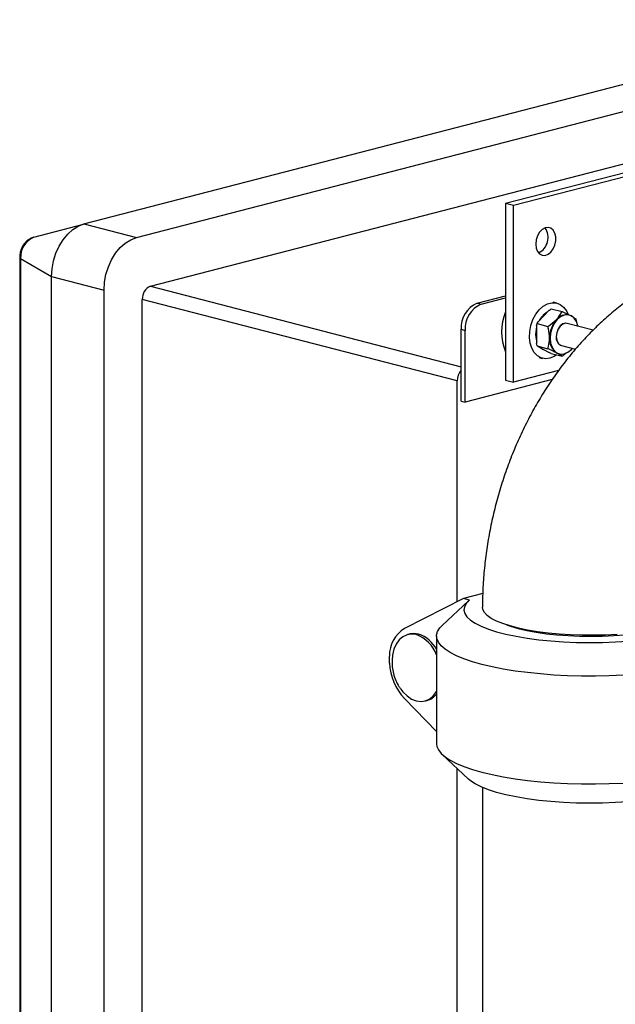
# Model space of a CAD drawing. Units: inches. Extents: x 0.1 to 22.1, y 0.1 to 17.1.
# Drawn here: x 2.9 to 3.5, y 6.6 to 7.5 of the extents above; entities that cross this region are included whole.
import ezdxf

# ---------------------------------------------------------------- set-up
doc = ezdxf.new("R2010")
doc.units = ezdxf.units.IN
doc.header["$MEASUREMENT"] = 0

msp = doc.modelspace()

# ---------------------------------------------------------------- linework, layer by layer
at = {"color": 7, "linetype": 'Continuous', "lineweight": 25}
for p, q in [((2.99376677, 7.2669997), (3.71340036, 7.45325458)), ((3.04161433, 7.25461584), (3.69388297, 7.42343539)), ((3.05443068, 7.21024013), (3.54145566, 7.33629147)), ((3.54145566, 7.32778497), (3.37849179, 7.28560681)), ((3.54145566, 7.32397222), (3.38585746, 7.28370044)), ((3.38585746, 7.28370044), (3.37849179, 7.28560681)), ((3.37849179, 7.28560681), (3.37849179, 7.12461929)), ((3.38585746, 7.12271291), (3.38585746, 7.28370044)), ((2.9479347, 7.25482907), (2.99347646, 7.2669226)), ((2.99376677, 7.2669997), (3.04161433, 7.25461584)), ((2.9351646, 7.23663927), (2.9351646, 5.92378515)), ((2.9360652, 7.2355427), (2.96430401, 7.21912701)), ((2.9360652, 7.2355427), (2.9360652, 5.92268859)), ((2.96430401, 7.21912701), (3.01215157, 7.20674315)), ((2.96430401, 5.9062729), (2.96430401, 7.21912701)), ((3.01215157, 5.89388904), (3.01215157, 7.20674315)), ((3.35274135, 7.19489532), (3.37849179, 7.20156002)), ((3.33432706, 7.12392303), (3.04706494, 7.19827194)), ((3.04706494, 5.92043274), (3.04706494, 7.19827194)), ((3.35274135, 7.19489532), (3.35639477, 7.19394974)), ((3.35639477, 7.19394974), (3.37849186, 7.19966889)), ((3.4252945, 7.19490341), (3.42184531, 7.19579613)), ((3.41326723, 7.18302951), (3.40817828, 7.17769886)), ((3.41835617, 7.18836016), (3.41326723, 7.18302951)), ((3.42024254, 7.18964335), (3.4300831, 7.18709643)), ((3.4300831, 7.18709643), (3.43642891, 7.18407163)), ((3.43665416, 7.18389348), (3.4361238, 7.18403075)), ((3.40682227, 7.17413941), (3.40682227, 7.16611234)), ((3.40735263, 7.17614114), (3.40817828, 7.17769886)), ((3.40735263, 7.17614114), (3.41719319, 7.17359421)), ((3.45845188, 7.17018197), (3.43469664, 7.17633028)), ((3.44345511, 7.17734696), (3.44297308, 7.18026654)), ((3.33800994, 7.17095896), (3.34166335, 7.17001339)), ((3.33800994, 7.1335901), (3.33800994, 7.17095896)), ((3.34166335, 7.10465254), (3.34166335, 7.17001339)), ((3.40682227, 7.16611234), (3.40682227, 7.15808528)), ((3.40735263, 7.15580902), (3.41719319, 7.15326209)), ((3.40817828, 7.15522775), (3.41326723, 7.15253133)), ((3.42947662, 7.15616126), (3.44227167, 7.15284966)), ((3.41326723, 7.15253133), (3.41835617, 7.14983491)), ((3.42024254, 7.14897911), (3.41835617, 7.14983491)), ((3.42024254, 7.14897911), (3.4300831, 7.14643219)), ((3.42698874, 7.14873534), (3.4275191, 7.14859807)), ((3.40879521, 7.14537433), (3.41224439, 7.14448162)), ((3.33800994, 7.10559812), (3.33800994, 7.1335901)), ((3.42689498, 7.1333342), (3.38585746, 7.12271291)), ((3.33432706, 6.92256934), (3.33432706, 7.12392303)), ((3.42109571, 7.12521115), (3.34166335, 7.10465254)), ((3.37849179, 7.12461929), (3.38585746, 7.12271291)), ((3.33800994, 7.10559812), (3.34166335, 7.10465254)), ((3.3402194, 6.9255505), (3.28617961, 6.89820903)), ((3.34479374, 6.92334245), (3.32070795, 6.90092812)), ((3.35767902, 6.93006939), (3.3402194, 6.9255505)), ((3.3456904, 6.92413451), (3.3402194, 6.9255505)), ((3.29135982, 6.89317361), (3.28923574, 6.89262386)), ((3.31555803, 6.89116129), (3.31555803, 6.7929589)), ((3.27254363, 6.86666746), (3.27254363, 6.87296619)), ((3.28617961, 6.83436611), (3.31555803, 6.80429471)), ((3.30489597, 6.83211753), (3.30702004, 6.83266728)), ((3.32070788, 6.78319204), (3.34479374, 6.76077736)), ((3.33432706, 5.84608383), (3.33432706, 6.77051781)), ((3.35743302, 6.75322854), (3.35743302, 4.39706026))]:
    msp.add_line(p, q, dxfattribs=at)
at = {"color": 8, "linetype": 'Continuous', "lineweight": 25}
msp.add_line((3.05443068, 7.21024013), (3.33800994, 7.13684442), dxfattribs=at)
at = {"color": 7, "linetype": 'Continuous', "lineweight": 25, "flags": 128}
for points in [[(2.96430401, 7.21912701), (2.96475161, 7.22623179), (2.9660808, 7.23335243), (2.96825126, 7.24027222), (2.97119698, 7.24678142), (2.97482848, 7.25268195), (2.97903535, 7.25779488), (2.9836899, 7.26196438), (2.98865059, 7.26506391), (2.99376677, 7.2669997)], [(2.96430401, 7.21912701), (2.96475161, 7.22623179), (2.9660808, 7.23335243), (2.96825126, 7.24027222), (2.97119698, 7.24678142), (2.97482848, 7.25268195), (2.97903535, 7.25779488), (2.9836899, 7.26196438), (2.98865059, 7.26506391), (2.99376677, 7.2669997)], [(3.40611312, 7.2486962), (3.40652221, 7.24509455), (3.40771298, 7.24202501), (3.40957972, 7.23976019), (3.4119565, 7.2385008), (3.41463223, 7.23835881), (3.41736901, 7.23934746), (3.41992382, 7.24137852), (3.42206953, 7.2442712), (3.42361561, 7.24776914), (3.42442453, 7.251561), (3.42442453, 7.25530971), (3.42361561, 7.25868283), (3.42206953, 7.26138047), (3.41992382, 7.26316244), (3.41736901, 7.26387104), (3.41463223, 7.26344302), (3.4119565, 7.26191598), (3.40957972, 7.25942628), (3.40771298, 7.25619516), (3.40652221, 7.25250923), (3.40611312, 7.2486962)], [(3.01215157, 7.20674315), (3.01259917, 7.21384793), (3.01392836, 7.22096857), (3.01609883, 7.22788836), (3.01904454, 7.23439756), (3.02267604, 7.24029809), (3.02688292, 7.24541102), (3.03153746, 7.24958052), (3.03649815, 7.25268005), (3.04161433, 7.25461584)], [(3.41876941, 7.14453803), (3.41481095, 7.14410171), (3.41103751, 7.14486172), (3.40762559, 7.14678291), (3.40473484, 7.14977551), (3.40250021, 7.15369915), (3.40102639, 7.15837088), (3.40038222, 7.16357166), (3.4005978, 7.16905879), (3.40166302, 7.17457543), (3.40352817, 7.17986391), (3.406106, 7.18467686), (3.40927593, 7.18878889), (3.41288973, 7.19200827), (3.4167785, 7.19418399), (3.42076039, 7.19521458), (3.42464916, 7.19505183), (3.42826296, 7.1937031), (3.43143289, 7.19123194), (3.43401072, 7.18775337), (3.43529856, 7.18505765)], [(3.44458843, 7.17377004), (3.44453741, 7.17402543), (3.44324963, 7.17793876), (3.4412012, 7.18105567), (3.43853162, 7.18316295), (3.43542281, 7.18411727), (3.4320866, 7.18385371), (3.42875045, 7.18239034), (3.42564164, 7.17982678), (3.42297206, 7.17633762), (3.42092356, 7.17216034), (3.41963585, 7.16758043), (3.41919669, 7.16290961)], [(3.40682227, 7.17321075), (3.40631867, 7.17102718), (3.4058795, 7.16635635)], [(3.43469664, 7.17633028), (3.43336566, 7.1764856), (3.4308076, 7.17582353), (3.42840379, 7.17400608), (3.4264442, 7.171253), (3.42516514, 7.16789556), (3.42472092, 7.16433939), (3.42516514, 7.16101316), (3.4264442, 7.15831781), (3.42840379, 7.15657871), (3.42947662, 7.15616126)], [(3.43469664, 7.17633028), (3.43336566, 7.1764856), (3.4308076, 7.17582353), (3.42840379, 7.17400608), (3.4264442, 7.171253), (3.42516514, 7.16789556), (3.42472092, 7.16433939), (3.42516514, 7.16101316), (3.4264442, 7.15831781), (3.42840379, 7.15657871), (3.42947662, 7.15616126)], [(3.43438144, 7.17634215), (3.43332888, 7.17643466), (3.43078541, 7.17577636), (3.42839536, 7.17396965), (3.42644697, 7.17123194), (3.42517523, 7.16789377), (3.42473358, 7.16435791)], [(3.4058795, 7.16635635), (3.40631867, 7.16191286), (3.40690966, 7.15972509)], [(3.41919669, 7.16290961), (3.41963585, 7.15846612), (3.42092356, 7.1545524), (3.42297206, 7.15143588), (3.42564164, 7.1493286), (3.42875045, 7.14837428), (3.4320866, 7.14863782), (3.43542281, 7.15010121), (3.43853162, 7.15266477), (3.4393684, 7.15360102)], [(3.41064121, 7.15392296), (3.41232445, 7.15277534), (3.41420191, 7.15204481)], [(3.42511197, 7.14771906), (3.42272794, 7.14615077), (3.41876941, 7.14453803)], [(3.42511128, 7.14946587), (3.42662348, 7.14883876), (3.42698874, 7.14873534)], [(3.3456904, 6.92413451), (3.34276542, 6.9211343), (3.34105092, 6.91807204), (3.34056502, 6.91498035), (3.34131296, 6.91189218), (3.3432868, 6.90884039), (3.34646544, 6.90585752), (3.35081508, 6.90297534), (3.35628933, 6.90022455), (3.36282991, 6.89763443), (3.37036711, 6.89523261), (3.37882075, 6.89304465), (3.38810073, 6.89109386), (3.39810819, 6.88940103), (3.40873644, 6.88798419), (3.41987231, 6.88685842), (3.43139722, 6.88603573), (3.44318838, 6.88552488), (3.45512024, 6.88533128), (3.46706558, 6.88545704), (3.47889718, 6.88590081), (3.49048909, 6.88665785)], [(3.4802738, 6.89270795), (3.46975078, 6.89218537), (3.45907109, 6.89196029), (3.44836008, 6.89203539), (3.43774317, 6.89240978), (3.42734487, 6.89307906), (3.41728715, 6.89403541), (3.40768789, 6.8952676), (3.39865964, 6.89676117), (3.39030826, 6.89849864), (3.38273164, 6.90045961), (3.37601857, 6.90262111), (3.37024778, 6.90495781), (3.36548697, 6.90744228), (3.36179193, 6.91004541), (3.35920608, 6.91273667), (3.35775956, 6.91548453), (3.35743302, 6.91756352)], [(3.48570581, 6.85550932), (3.47314202, 6.85496968), (3.46044107, 6.85472601), (3.44770713, 6.8547803), (3.43504414, 6.8551321), (3.42255578, 6.85577856), (3.41034405, 6.85671434), (3.39850898, 6.85793186), (3.38714717, 6.8594211), (3.37635168, 6.8611699), (3.36621071, 6.86316397), (3.35680718, 6.86538699), (3.3482181, 6.8678208), (3.34051358, 6.87044548), (3.33375674, 6.87323956), (3.32800276, 6.87618021), (3.32329864, 6.87924335), (3.31968304, 6.88240398), (3.31718534, 6.8856362), (3.31582608, 6.88891363), (3.31561624, 6.89220943), (3.31655777, 6.89549666), (3.31864271, 6.89874843), (3.32070795, 6.90092812)], [(3.37925003, 6.90152066), (3.38309469, 6.90018083), (3.39010015, 6.89815192), (3.39793921, 6.89633879), (3.40651336, 6.89476419), (3.4157148, 6.89344801), (3.42542773, 6.89240672), (3.43553004, 6.89165342), (3.44589474, 6.89119765), (3.45639135, 6.89104508), (3.4668881, 6.89119765), (3.47725272, 6.89165343), (3.48735504, 6.8924067), (3.49706797, 6.89344799), (3.50626941, 6.89476421), (3.51484355, 6.89633877), (3.52268269, 6.89815192)], [(3.29706582, 6.8925557), (3.2927549, 6.89309156), (3.28860969, 6.89244665), (3.28478938, 6.89064589), (3.28144086, 6.88775893), (3.27869281, 6.88389602), (3.2766508, 6.87920588), (3.27539338, 6.87386878), (3.27523948, 6.87273031)], [(3.29918989, 6.89310545), (3.29487897, 6.89364131), (3.29135982, 6.89317361)], [(3.28297981, 6.84275916), (3.28478938, 6.84044989), (3.28860969, 6.83667159), (3.2927549, 6.83388097), (3.29706582, 6.83218533), (3.30137675, 6.83164947), (3.30552202, 6.83229436), (3.30934233, 6.83409512), (3.31269085, 6.83698246), (3.3154389, 6.84084537), (3.31555803, 6.84106047)], [(3.31555803, 6.7929589), (3.31582608, 6.79071124), (3.31718534, 6.78743382), (3.31968304, 6.78420159), (3.32329864, 6.78104096), (3.32800276, 6.77797782), (3.33375674, 6.77503717), (3.34051358, 6.77224309), (3.3482181, 6.76961841), (3.35680718, 6.7671846), (3.36621071, 6.76496158), (3.37635168, 6.76296751), (3.38714717, 6.76121871), (3.39850898, 6.75972947), (3.41034405, 6.75851195), (3.42255578, 6.75757617), (3.43504414, 6.75692971), (3.44770713, 6.75657791), (3.46044107, 6.75652362), (3.47314202, 6.75676729), (3.48570581, 6.75730693), (3.49803003, 6.75813812), (3.51001367, 6.75925405)], [(3.49048909, 6.74015893), (3.47889718, 6.73940189), (3.46706558, 6.73895813), (3.45512024, 6.73883237), (3.44318838, 6.73902597), (3.43139722, 6.73953682), (3.41987231, 6.74035951), (3.40873644, 6.74148528), (3.39810819, 6.74290212), (3.38810073, 6.74459495), (3.37882075, 6.74654574), (3.37036711, 6.7487337), (3.36282991, 6.75113552), (3.35628933, 6.75372564), (3.35081508, 6.75647643), (3.34646544, 6.75935861), (3.34479374, 6.76077736)]]:
    msp.add_lwpolyline(points, dxfattribs=at)
at = {"color": 7, "linetype": 'Continuous', "lineweight": 25}
for centre, radius, start, end in [((3.4018434, 7.25456696), 0.01551991, 296.17091129, 34.80756788), ((2.95570291, 7.23675261), 0.01967495, 113.2552287, 183.52562182), ((3.05925095, 7.19902283), 0.01220913, 113.25405498, 183.52604409), ((3.36238264, 7.17246034), 0.0244189, 113.25530036, 183.52500054), ((3.36603606, 7.17151476), 0.0244189, 113.25530036, 183.52500054), ((3.42114103, 7.16867884), 0.04634629, 156.95948027, 203.04051973), ((3.42539541, 7.17034483), 0.01838616, 118.78865251, 153.86781506), ((3.43414645, 7.17244121), 0.01175701, 80.31766847, 140.21866907), ((3.44374083, 7.16318046), 0.02507486, 137.98393822, 180.30524582), ((3.43249437, 7.16335084), 0.00782587, 172.60640826, 241.9673347), ((3.4334812, 7.16175762), 0.01487087, 175.02639854, 235.74755549), ((3.34865573, 7.1239993), 0.01432887, 137.98428965, 180.30495142), ((3.30180177, 6.87346562), 0.0292624, 122.26693156, 180.97793884), ((3.28630959, 6.86328109), 0.03118813, 20.31356251, 69.82538894), ((3.29005749, 6.86599332), 0.02860888, 26.95658125, 71.38449884), ((3.32401727, 6.86936813), 0.05154444, 183.00338024, 222.77060647), ((3.30271465, 6.84829417), 0.01620914, 285.40349221, 322.40603434)]:
    msp.add_arc(centre, radius, start, end, dxfattribs=at)
at = {"color": 8, "linetype": 'Continuous', "lineweight": 25}
msp.add_arc((2.936575, 7.23688124), 0.00143233, 190.06417234, 249.15000429, dxfattribs=at)
at = {"color": 7, "linetype": 'Continuous', "lineweight": 25}
for points, knots in [([(2.94796429, 7.25483652), (2.94685262, 7.25446347), (2.94460125, 7.25370796), (2.94161588, 7.25158291), (2.93902071, 7.24879621), (2.9369522, 7.2453265), (2.93558896, 7.24139155), (2.93518205, 7.23840692), (2.93516659, 7.23684073), (2.9351646, 7.23663927)], [0, 0, 0, 0, 0.149590134, 0.302951092, 0.462222307, 0.629599789, 0.804360461, 0.974834224, 1, 1, 1, 1]), ([(3.56783201, 7.23472697), (3.56452631, 7.23381989), (3.55652678, 7.23162484), (3.54403403, 7.22721245), (3.53038789, 7.22140776), (3.51696414, 7.21461236), (3.5037876, 7.20685318), (3.49090751, 7.19814231), (3.47837366, 7.18850622), (3.46623757, 7.17797774), (3.45455081, 7.16659781), (3.4433633, 7.15441376), (3.43272193, 7.14147901), (3.42266775, 7.12785207), (3.41323932, 7.11359291), (3.4044686, 7.09876289), (3.3963829, 7.0834225), (3.38900525, 7.06762916), (3.38235551, 7.05143907), (3.37645188, 7.03490708), (3.3713109, 7.01808715), (3.36694767, 7.00103231), (3.36337838, 6.98379596), (3.3606126, 6.96643042), (3.35868265, 6.94899177), (3.35760781, 6.93267529), (3.35748691, 6.92222226), (3.35743302, 6.9175632)], [0, 0, 0, 0, 0.027008043, 0.065357359, 0.103978168, 0.143026405, 0.182507708, 0.222411112, 0.262707166, 0.303350339, 0.344283864, 0.385445336, 0.426773456, 0.468209945, 0.509708991, 0.551225445, 0.592737316, 0.634235051, 0.675716985, 0.71718809, 0.758658065, 0.80014076, 0.841651688, 0.883202616, 0.924809959, 0.9664867, 1, 1, 1, 1]), ([(3.41835617, 7.18836016), (3.4184346, 7.18841527), (3.41905362, 7.18885017), (3.41968829, 7.18927359), (3.42024254, 7.18964335)], [0, 0, 0, 0, 0.126708008, 1, 1, 1, 1]), ([(3.42511128, 7.17996404), (3.42679868, 7.18203344), (3.42873328, 7.18440598), (3.42993017, 7.18679161), (3.4300831, 7.18709643)], [0, 0, 0, 0, 0.8722273438, 1, 1, 1, 1]), ([(3.43800126, 7.18330022), (3.4396886, 7.18234318), (3.44162307, 7.18124596), (3.44282015, 7.18037749), (3.44297308, 7.18026654)], [0, 0, 0, 0, 0.872244608, 1, 1, 1, 1]), ([(3.40682227, 7.17413941), (3.4069755, 7.17474915), (3.40714461, 7.17542206), (3.40733478, 7.17607942), (3.40735263, 7.17614114)], [0, 0, 0, 0, 0.906119886, 1, 1, 1, 1]), ([(3.41719319, 7.17359421), (3.41987203, 7.1754858), (3.42274615, 7.17751527), (3.42496081, 7.17980825), (3.42511128, 7.17996404)], [0, 0, 0, 0, 0.9320583757, 1, 1, 1, 1]), ([(3.41866632, 7.16304688), (3.41865511, 7.16370784), (3.41859598, 7.16719274), (3.4178211, 7.17072881), (3.41719319, 7.17359421)], [0, 0, 0, 0, 0.189665766, 1, 1, 1, 1]), ([(3.40735263, 7.15580902), (3.40718292, 7.15650407), (3.40699803, 7.15726132), (3.40683561, 7.15802274), (3.40682227, 7.15808528)], [0, 0, 0, 0, 0.917871314, 1, 1, 1, 1]), ([(3.40817828, 7.15522775), (3.40814109, 7.15525307), (3.40784776, 7.15545272), (3.40758344, 7.15564293), (3.40735263, 7.15580902)], [0, 0, 0, 0, 0.12678773, 1, 1, 1, 1]), ([(3.41719319, 7.15326209), (3.41741686, 7.15406122), (3.41827025, 7.15711012), (3.41849815, 7.16052618), (3.41866632, 7.16304688)], [0, 0, 0, 0, 0.2621024307, 1, 1, 1, 1]), ([(3.42511128, 7.14946587), (3.42296139, 7.1505421), (3.42049657, 7.15177599), (3.41756745, 7.15309372), (3.41719319, 7.15326209)], [0, 0, 0, 0, 0.8722273438, 1, 1, 1, 1]), ([(3.4300831, 7.14643219), (3.42880418, 7.14729943), (3.42743204, 7.14822989), (3.42525892, 7.14938724), (3.42511128, 7.14946587)], [0, 0, 0, 0, 0.9320583757, 1, 1, 1, 1]), ([(3.43454018, 7.14994153), (3.43347732, 7.14898812), (3.43209749, 7.14775037), (3.4304594, 7.14667843), (3.4300831, 7.14643219)], [0, 0, 0, 0, 0.7702805717, 1, 1, 1, 1]), ([(3.27532562, 6.8725737), (3.27518339, 6.87153008), (3.274766, 6.86846752), (3.27502611, 6.86324607), (3.27609468, 6.85696855), (3.27821168, 6.85091354), (3.28054897, 6.84615756), (3.28239633, 6.84372085), (3.28298486, 6.84294456)], [0, 0, 0, 0, 0.100619753, 0.295272896, 0.496768067, 0.707883215, 0.906936548, 1, 1, 1, 1])]:
    msp.add_open_spline(points, degree=3, knots=knots, dxfattribs=at)

doc.saveas('drawing.dxf')
